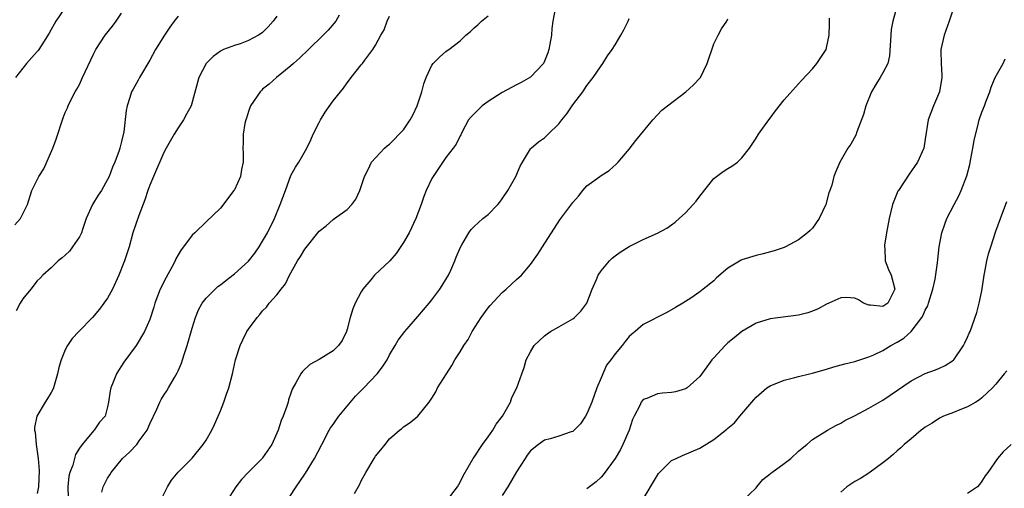
# Model space of a CAD drawing. Units: inches. Extents: x 2559000 to 2562000, y 1524000 to 1527000.
# Drawn here: x 2560581 to 2560720, y 1524289 to 1524355 of the extents above; entities that cross this region are included whole.
import ezdxf

# ---------------------------------------------------------------- set-up
doc = ezdxf.new("R2010")
doc.units = ezdxf.units.IN
doc.header["$MEASUREMENT"] = 0
doc.layers.add('LD25591524_2ft', color=112, linetype='Continuous')

msp = doc.modelspace()

# ---------------------------------------------------------------- linework, layer by layer
at = {"layer": 'LD25591524_2ft'}
for points, elevation in [([(2560705.38, 1524358.62), (2560704.42, 1524355), (2560704.18, 1524353.82), (2560704.1, 1524353), (2560703.93, 1524350.07), (2560703.67, 1524349), (2560703, 1524347.66), (2560702.62, 1524347), (2560701.98, 1524346.02), (2560701.35, 1524345), (2560700.58, 1524343), (2560700.24, 1524341.76), (2560699.3, 1524339.3), (2560699.14, 1524338.86), (2560698.44, 1524337.56), (2560698.03, 1524337), (2560696.86, 1524335), (2560696.31, 1524333.69), (2560696.05, 1524333), (2560695.73, 1524331.73), (2560695.48, 1524331), (2560695.33, 1524330.67), (2560694.9, 1524329), (2560693.97, 1524327), (2560693, 1524325.67), (2560692.67, 1524325.33), (2560692.31, 1524325), (2560691, 1524324.02), (2560689.18, 1524323), (2560689, 1524322.92), (2560687.58, 1524322.42), (2560686.01, 1524321.99), (2560685, 1524321.79), (2560683, 1524321.17), (2560682.88, 1524321.12), (2560681, 1524319.96), (2560679.39, 1524318.61), (2560679, 1524318.17), (2560677.47, 1524317), (2560677, 1524316.61), (2560675.72, 1524315.72), (2560674.61, 1524315), (2560673.58, 1524314.42), (2560672.32, 1524313.68), (2560669, 1524311.99), (2560667.83, 1524311), (2560667.36, 1524310.64), (2560667, 1524310.3), (2560666.42, 1524309.58), (2560665.99, 1524309), (2560665, 1524307.83), (2560664.39, 1524307), (2560663.77, 1524306.23), (2560663, 1524304.44), (2560662.43, 1524303), (2560661.69, 1524301), (2560661, 1524299.33), (2560660.82, 1524299), (2560660.11, 1524297.89), (2560659.2, 1524297), (2560659, 1524296.84), (2560658.77, 1524296.77), (2560657, 1524296.14), (2560655.79, 1524295.79), (2560655, 1524295.58), (2560654.13, 1524295), (2560653, 1524294.06), (2560652.54, 1524293.46), (2560652.22, 1524293), (2560651, 1524291.1), (2560649.77, 1524289), (2560649, 1524287.77)], 8418), ([(2560587, 1524356.94), (2560585.68, 1524355), (2560585.44, 1524354.56), (2560585, 1524353.82), (2560584.72, 1524353.28), (2560583.66, 1524351.66), (2560583.16, 1524350.84), (2560583, 1524350.68), (2560581.48, 1524349), (2560579.94, 1524347)], 8440), ([(2560656.56, 1524357), (2560656.15, 1524355), (2560656.02, 1524353.98), (2560655.96, 1524353), (2560655.76, 1524351.76), (2560655.62, 1524351), (2560655.47, 1524350.53), (2560655, 1524349.32), (2560654.82, 1524349), (2560653, 1524347.05), (2560651.69, 1524346.31), (2560651, 1524345.98), (2560649, 1524344.87), (2560647, 1524343.59), (2560646.16, 1524343), (2560644.56, 1524341.44), (2560644.2, 1524341), (2560643.3, 1524339.3), (2560643.14, 1524339), (2560643.1, 1524338.9), (2560643, 1524338.72), (2560642.44, 1524337.56), (2560642.05, 1524337), (2560641, 1524335.68), (2560639.19, 1524333), (2560639, 1524332.68), (2560638.21, 1524331), (2560637.85, 1524330.15), (2560637.49, 1524329), (2560636.74, 1524327), (2560635.77, 1524325), (2560635, 1524323.61), (2560633.94, 1524322.06), (2560633.04, 1524321), (2560630.87, 1524319), (2560630.33, 1524318.33), (2560629.22, 1524317), (2560629, 1524316.64), (2560628.13, 1524315), (2560627.8, 1524314.2), (2560627.41, 1524313), (2560627, 1524311.34), (2560626.88, 1524311), (2560626.29, 1524309.71), (2560625.78, 1524309), (2560625, 1524308.26), (2560623, 1524307.01), (2560621.71, 1524306.3), (2560620.66, 1524305.34), (2560620.41, 1524305), (2560619.73, 1524303.73), (2560619.17, 1524302.83), (2560619, 1524302.27), (2560618.67, 1524301.33), (2560618.6, 1524301), (2560618.42, 1524300.42), (2560617.9, 1524299), (2560617.62, 1524298.38), (2560617.2, 1524297), (2560616.29, 1524295), (2560615, 1524293.11), (2560614.91, 1524293), (2560612.93, 1524291), (2560612, 1524290), (2560611.21, 1524289), (2560609.94, 1524287)], 8426), ([(2560713.03, 1524357), (2560712.39, 1524355), (2560711.69, 1524353), (2560711.22, 1524351), (2560711.21, 1524350.79), (2560711.24, 1524349), (2560711.34, 1524347.34), (2560711.34, 1524347), (2560711.04, 1524345), (2560710.16, 1524343), (2560709.4, 1524341), (2560709, 1524338.29), (2560708.79, 1524337), (2560707.9, 1524335), (2560706.7, 1524333.3), (2560705.19, 1524331), (2560705.12, 1524330.88), (2560704.53, 1524329.47), (2560704.35, 1524329), (2560703.86, 1524327), (2560703.49, 1524325), (2560703.22, 1524323.22), (2560703.2, 1524323), (2560703.24, 1524322.76), (2560703.33, 1524321), (2560703.77, 1524319.77), (2560704.14, 1524319), (2560704.69, 1524317), (2560703.67, 1524315), (2560703, 1524314.55), (2560701.25, 1524314.75), (2560701, 1524314.75), (2560700.26, 1524315), (2560699.51, 1524315.51), (2560699, 1524315.71), (2560697.8, 1524315.8), (2560697, 1524315.77), (2560695.3, 1524315), (2560695, 1524314.88), (2560693.79, 1524314.21), (2560693, 1524313.9), (2560692.34, 1524313.66), (2560691, 1524313.32), (2560687, 1524312.78), (2560685, 1524312.18), (2560683, 1524311.01), (2560681.9, 1524310.1), (2560681, 1524309.38), (2560680.59, 1524309), (2560679, 1524307.29), (2560678.74, 1524307), (2560678.03, 1524305.97), (2560677, 1524304.62), (2560675.22, 1524303), (2560675.09, 1524302.91), (2560675, 1524302.86), (2560673.57, 1524302.43), (2560673, 1524302.34), (2560671.73, 1524302.27), (2560671, 1524302.18), (2560669.49, 1524301.49), (2560669, 1524301.35), (2560668.82, 1524301.18), (2560668.72, 1524301), (2560668.51, 1524300.51), (2560667.72, 1524299), (2560667.49, 1524298.51), (2560666.98, 1524297), (2560666.12, 1524295), (2560665.75, 1524294.25), (2560665, 1524293), (2560663.31, 1524290.69), (2560663, 1524290.33), (2560662.32, 1524289.68), (2560661, 1524288.7)], 8416), ([(2560579.86, 1524326.14), (2560580.66, 1524327), (2560581.64, 1524329), (2560582.26, 1524331), (2560583, 1524332.5), (2560583.23, 1524333), (2560583.95, 1524334.05), (2560585.24, 1524337), (2560585.71, 1524338.29), (2560586.69, 1524341.31), (2560587, 1524342.06), (2560587.31, 1524342.69), (2560587.41, 1524343), (2560587.78, 1524343.78), (2560588.4, 1524345), (2560588.63, 1524345.37), (2560589, 1524346.04), (2560589.32, 1524346.68), (2560589.45, 1524347), (2560591, 1524350.34), (2560591.22, 1524350.78), (2560591.35, 1524351), (2560592.68, 1524353), (2560593.72, 1524354.28), (2560594.23, 1524355), (2560595, 1524356.12)], 8438), ([(2560603, 1524355.73), (2560602.43, 1524355), (2560601.83, 1524354.17), (2560601.07, 1524353), (2560599.82, 1524351), (2560599, 1524349.47), (2560597.54, 1524347), (2560597.35, 1524346.65), (2560596.62, 1524345.38), (2560596.42, 1524345), (2560596.17, 1524344.17), (2560595.78, 1524343), (2560595.65, 1524342.35), (2560595.32, 1524339.32), (2560595, 1524337.93), (2560594.76, 1524337), (2560594.64, 1524336.64), (2560594.03, 1524335), (2560593.72, 1524334.28), (2560593.22, 1524333), (2560593, 1524332.54), (2560592.15, 1524331), (2560591.69, 1524330.31), (2560590.88, 1524329), (2560589.99, 1524327), (2560589.44, 1524325.44), (2560589.3, 1524325), (2560589, 1524324.4), (2560588.03, 1524323), (2560587.59, 1524322.41), (2560587, 1524321.8), (2560586.57, 1524321.43), (2560585.98, 1524321), (2560585, 1524320.03), (2560583.83, 1524319), (2560583.42, 1524318.58), (2560583, 1524318.17), (2560582.14, 1524317), (2560581, 1524315.65), (2560580.61, 1524315), (2560580.06, 1524313.94)], 8436), ([(2560617, 1524355.7), (2560616.51, 1524355), (2560615.79, 1524354.21), (2560615, 1524353.41), (2560614.77, 1524353.23), (2560614.39, 1524353), (2560613, 1524352.24), (2560611.8, 1524351.8), (2560611, 1524351.57), (2560609.46, 1524351), (2560609, 1524350.76), (2560607.99, 1524350.01), (2560607, 1524349.01), (2560605.96, 1524347), (2560604.85, 1524343), (2560604.18, 1524341.82), (2560603.77, 1524341), (2560603, 1524339.9), (2560602.46, 1524339), (2560601.33, 1524337), (2560601, 1524336.37), (2560599.52, 1524333), (2560599, 1524331.76), (2560598.73, 1524331), (2560598.31, 1524329.69), (2560597.45, 1524327.45), (2560596.61, 1524325), (2560596.06, 1524323), (2560595.41, 1524321), (2560594.6, 1524319), (2560593.7, 1524317), (2560593, 1524315.73), (2560592.49, 1524315), (2560591.84, 1524314.16), (2560590.86, 1524313), (2560588.93, 1524311), (2560588, 1524310), (2560587.3, 1524309), (2560587, 1524308.38), (2560586.43, 1524307), (2560586.11, 1524305.89), (2560585.92, 1524305), (2560585.31, 1524303), (2560585.22, 1524302.78), (2560585, 1524302.35), (2560584.5, 1524301.5), (2560584.16, 1524301), (2560582.96, 1524299), (2560582.63, 1524297.37), (2560582.65, 1524297), (2560582.72, 1524296.72), (2560582.88, 1524295), (2560583.16, 1524293), (2560583.28, 1524291.28), (2560583.21, 1524289), (2560583, 1524288.03)], 8434), ([(2560625.84, 1524355.84), (2560625.4, 1524355), (2560624.29, 1524353.71), (2560623.6, 1524353), (2560621.51, 1524351), (2560620.25, 1524349.75), (2560619.37, 1524349), (2560619, 1524348.65), (2560616.98, 1524347), (2560615.92, 1524346.08), (2560615, 1524345.34), (2560614.82, 1524345.18), (2560614.64, 1524345), (2560613.3, 1524343), (2560613, 1524342.2), (2560612.73, 1524341.27), (2560612.63, 1524341), (2560612.49, 1524340.49), (2560612.24, 1524339), (2560612.24, 1524337.76), (2560612.19, 1524337), (2560612.25, 1524336.25), (2560612.25, 1524335), (2560612.02, 1524333.98), (2560611.88, 1524333), (2560611, 1524331.11), (2560610.93, 1524331), (2560609, 1524328.51), (2560607, 1524326.53), (2560605.38, 1524325), (2560605, 1524324.67), (2560603.78, 1524323), (2560603.42, 1524322.58), (2560603, 1524321.86), (2560602.7, 1524321.3), (2560602.58, 1524321), (2560602.12, 1524320.12), (2560601.33, 1524318.67), (2560600.48, 1524317), (2560599.71, 1524315), (2560599.56, 1524314.44), (2560599, 1524312.72), (2560598.25, 1524311), (2560597.05, 1524309), (2560595.33, 1524306.67), (2560595, 1524306.12), (2560594.54, 1524305.46), (2560594.28, 1524305), (2560593.81, 1524303.81), (2560593.47, 1524303), (2560593.39, 1524302.61), (2560593.13, 1524301), (2560593, 1524300.31), (2560592.66, 1524299), (2560591.85, 1524298.15), (2560591.1, 1524297), (2560591, 1524296.92), (2560589.38, 1524295), (2560589, 1524294.45), (2560588.44, 1524293.56), (2560588.06, 1524292.06), (2560587.66, 1524291), (2560587.53, 1524290.47), (2560587.37, 1524289), (2560587.4, 1524287.4)], 8432), ([(2560592.21, 1524288.21), (2560592.37, 1524289), (2560593, 1524290.22), (2560593.31, 1524290.69), (2560593.49, 1524291), (2560595.13, 1524293), (2560596.13, 1524293.87), (2560597.16, 1524295), (2560597.5, 1524295.5), (2560598.6, 1524297), (2560599, 1524297.93), (2560600.01, 1524300.01), (2560600.44, 1524301), (2560600.62, 1524301.38), (2560601, 1524301.99), (2560601.41, 1524302.59), (2560601.66, 1524303), (2560602.48, 1524304.48), (2560602.87, 1524305.13), (2560603, 1524305.44), (2560603.5, 1524306.5), (2560603.63, 1524307), (2560603.9, 1524307.9), (2560604.29, 1524309), (2560605, 1524311.48), (2560605.48, 1524313), (2560605.92, 1524314.08), (2560606.43, 1524315), (2560607, 1524315.75), (2560608.25, 1524317), (2560608.64, 1524317.36), (2560609, 1524317.62), (2560609.76, 1524318.24), (2560611, 1524319.19), (2560613, 1524320.96), (2560613.89, 1524322.11), (2560614.52, 1524323), (2560615, 1524323.8), (2560615.67, 1524325), (2560616.67, 1524327), (2560617.51, 1524329), (2560618.25, 1524331), (2560619, 1524333.11), (2560619.68, 1524334.32), (2560620.12, 1524335), (2560621.29, 1524337), (2560621.83, 1524338.17), (2560622.19, 1524339), (2560623, 1524340.63), (2560623.19, 1524341), (2560623.89, 1524342.11), (2560625, 1524343.69), (2560626.03, 1524345), (2560626.49, 1524345.51), (2560627, 1524346.28), (2560627.34, 1524346.66), (2560627.58, 1524347), (2560629, 1524348.79), (2560629.16, 1524349), (2560629.49, 1524349.49), (2560630.64, 1524351), (2560631, 1524351.58), (2560631.76, 1524353), (2560632.22, 1524353.78), (2560632.68, 1524355), (2560633, 1524355.72)], 8430), ([(2560600.5, 1524287), (2560601.5, 1524289), (2560602.06, 1524289.94), (2560603, 1524291.08), (2560605, 1524293.03), (2560606.57, 1524295), (2560607, 1524295.61), (2560607.79, 1524297), (2560608.19, 1524297.81), (2560608.7, 1524299), (2560609, 1524299.74), (2560609.49, 1524301), (2560609.88, 1524302.12), (2560610.21, 1524303), (2560610.73, 1524305), (2560611.17, 1524307), (2560611.8, 1524309), (2560612.17, 1524309.83), (2560612.77, 1524311), (2560613, 1524311.34), (2560614.21, 1524313), (2560614.58, 1524313.42), (2560615, 1524313.92), (2560615.53, 1524314.47), (2560615.95, 1524315), (2560617, 1524316.18), (2560617.64, 1524317), (2560618.25, 1524317.75), (2560618.83, 1524319), (2560619, 1524319.31), (2560619.94, 1524321), (2560620.37, 1524321.63), (2560621, 1524322.68), (2560623, 1524325.21), (2560624.03, 1524325.97), (2560625, 1524326.89), (2560625.2, 1524327), (2560627, 1524328.32), (2560627.63, 1524329), (2560628.22, 1524329.78), (2560628.79, 1524331), (2560629.44, 1524333), (2560629.95, 1524333.95), (2560630.45, 1524335), (2560632.28, 1524337), (2560632.67, 1524337.33), (2560633, 1524337.56), (2560635, 1524339.6), (2560635.95, 1524341), (2560636.32, 1524341.68), (2560636.93, 1524343), (2560637.58, 1524345), (2560637.87, 1524346.13), (2560638.22, 1524347), (2560639, 1524348.75), (2560639.2, 1524349), (2560640.11, 1524349.89), (2560641, 1524350.7), (2560641.18, 1524350.82), (2560641.39, 1524351), (2560643, 1524352.21), (2560643.81, 1524353), (2560644.47, 1524353.53), (2560645, 1524354.04), (2560645.53, 1524354.47), (2560646.03, 1524355), (2560647, 1524355.77)], 8428), ([(2560617.88, 1524286.11), (2560619.76, 1524289), (2560620.28, 1524289.72), (2560621.09, 1524290.91), (2560622.36, 1524293), (2560623.4, 1524295), (2560624.45, 1524297), (2560624.65, 1524297.35), (2560625, 1524297.83), (2560625.47, 1524298.53), (2560625.8, 1524299), (2560627.47, 1524301), (2560628.19, 1524301.81), (2560629.36, 1524303), (2560631.25, 1524305), (2560632.02, 1524305.98), (2560632.66, 1524307), (2560633, 1524307.67), (2560633.82, 1524309), (2560634.21, 1524309.79), (2560635.15, 1524311), (2560637, 1524313.11), (2560638.62, 1524315), (2560639, 1524315.47), (2560640.16, 1524317), (2560640.47, 1524317.53), (2560641, 1524318.36), (2560641.37, 1524319), (2560641.71, 1524319.71), (2560642.27, 1524321), (2560642.46, 1524321.54), (2560643.06, 1524322.94), (2560643.27, 1524323.27), (2560644.23, 1524325), (2560644.56, 1524325.44), (2560645, 1524325.9), (2560646.26, 1524327), (2560647, 1524327.58), (2560648.36, 1524329), (2560648.66, 1524329.34), (2560649, 1524329.79), (2560649.78, 1524331), (2560650.92, 1524333), (2560651.54, 1524334.46), (2560651.85, 1524335), (2560653, 1524336.88), (2560653.1, 1524337), (2560654.14, 1524337.87), (2560655, 1524338.48), (2560655.27, 1524338.73), (2560655.51, 1524339), (2560657, 1524340.44), (2560657.42, 1524341), (2560658.13, 1524341.87), (2560659, 1524343.15), (2560660.43, 1524345), (2560661, 1524345.9), (2560661.9, 1524347), (2560663, 1524348.65), (2560663.26, 1524349), (2560663.92, 1524350.08), (2560664.6, 1524351), (2560665, 1524351.64), (2560665.79, 1524353), (2560666.22, 1524353.78), (2560666.83, 1524355), (2560667, 1524355.37)], 8424), ([(2560628.04, 1524288.04), (2560628.76, 1524289.24), (2560629, 1524289.83), (2560629.62, 1524291), (2560630.81, 1524293), (2560631, 1524293.31), (2560631.79, 1524294.21), (2560632.36, 1524295), (2560633, 1524295.76), (2560634.43, 1524297), (2560634.76, 1524297.24), (2560635, 1524297.47), (2560635.92, 1524298.08), (2560637, 1524299.02), (2560638.62, 1524301), (2560639, 1524301.55), (2560639.57, 1524302.43), (2560639.82, 1524303), (2560641.06, 1524305), (2560641.83, 1524306.17), (2560642.28, 1524307), (2560643, 1524308.12), (2560643.53, 1524309), (2560644.14, 1524309.86), (2560644.74, 1524311), (2560646, 1524313), (2560647, 1524314.36), (2560647.29, 1524314.71), (2560649, 1524316.53), (2560649.56, 1524317), (2560651, 1524318.37), (2560651.35, 1524318.65), (2560651.74, 1524319), (2560653, 1524320.48), (2560654.05, 1524321.95), (2560654.68, 1524323), (2560657.18, 1524326.82), (2560659, 1524329.27), (2560659.81, 1524330.19), (2560660.43, 1524331), (2560661, 1524331.64), (2560662.83, 1524333), (2560663, 1524333.14), (2560664.18, 1524333.82), (2560665.22, 1524334.78), (2560665.43, 1524335), (2560667, 1524336.83), (2560667.93, 1524338.07), (2560670.36, 1524341), (2560671.64, 1524342.36), (2560672.41, 1524343), (2560675.04, 1524345), (2560676.06, 1524345.94), (2560677.1, 1524347), (2560678.06, 1524349), (2560679, 1524351.81), (2560679.63, 1524353), (2560680.09, 1524353.91), (2560680.84, 1524355), (2560681, 1524355.32)], 8422), ([(2560641.06, 1524286.94), (2560642.62, 1524289), (2560643, 1524289.66), (2560643.45, 1524290.55), (2560644.85, 1524293), (2560645, 1524293.2), (2560646.21, 1524295), (2560647, 1524296.06), (2560647.64, 1524297), (2560648.14, 1524297.86), (2560649.02, 1524299), (2560650.16, 1524301), (2560650.37, 1524301.63), (2560651.04, 1524303), (2560651.77, 1524305), (2560652.12, 1524305.88), (2560652.4, 1524307), (2560653, 1524308.14), (2560653.52, 1524309), (2560655, 1524310.38), (2560655.34, 1524310.66), (2560655.83, 1524311), (2560657, 1524311.65), (2560659, 1524312.81), (2560659.23, 1524313), (2560660.12, 1524313.88), (2560660.97, 1524315), (2560661.75, 1524317), (2560662.38, 1524318.38), (2560662.62, 1524319), (2560663, 1524319.58), (2560664.2, 1524321), (2560664.6, 1524321.4), (2560665, 1524321.75), (2560665.73, 1524322.27), (2560667, 1524323.07), (2560669, 1524324.05), (2560671, 1524324.93), (2560672.33, 1524325.67), (2560673, 1524326.11), (2560673.52, 1524326.48), (2560674.11, 1524327), (2560675, 1524327.83), (2560676.08, 1524329), (2560676.5, 1524329.5), (2560677, 1524330.2), (2560679, 1524332.69), (2560680.33, 1524333.67), (2560681, 1524334.11), (2560681.58, 1524334.42), (2560682.34, 1524335), (2560683, 1524335.62), (2560684.07, 1524337), (2560685, 1524338.42), (2560685.36, 1524339), (2560686.81, 1524341), (2560687, 1524341.24), (2560687.73, 1524342.27), (2560689, 1524343.84), (2560691, 1524346.11), (2560691.42, 1524346.58), (2560693, 1524348.23), (2560693.61, 1524349), (2560694.93, 1524351), (2560695, 1524351.24), (2560695.38, 1524353), (2560695.41, 1524354.59), (2560695.41, 1524355.41)], 8420), ([(2560668.86, 1524287), (2560671, 1524290.65), (2560671.15, 1524290.85), (2560673, 1524292.69), (2560673.67, 1524293), (2560674.56, 1524293.44), (2560677, 1524294.46), (2560679, 1524295.67), (2560680.85, 1524297.15), (2560681, 1524297.3), (2560681.94, 1524298.06), (2560682.68, 1524299), (2560684.69, 1524301.31), (2560685, 1524301.7), (2560686.53, 1524303), (2560687, 1524303.32), (2560689, 1524304.12), (2560690.5, 1524304.5), (2560691, 1524304.64), (2560692.57, 1524305), (2560693, 1524305.09), (2560694.47, 1524305.53), (2560695, 1524305.65), (2560696.02, 1524305.98), (2560697.6, 1524306.4), (2560699, 1524306.74), (2560701, 1524307.39), (2560701.69, 1524307.69), (2560703, 1524308.33), (2560704.1, 1524309), (2560705, 1524309.47), (2560705.96, 1524310.04), (2560707.01, 1524310.99), (2560708.53, 1524313), (2560708.7, 1524313.3), (2560709, 1524314.04), (2560709.34, 1524314.66), (2560709.46, 1524315), (2560710.09, 1524317), (2560710.4, 1524318.4), (2560710.74, 1524320.74), (2560710.77, 1524321.23), (2560710.99, 1524323), (2560711.37, 1524325), (2560711.77, 1524326.23), (2560712.08, 1524327), (2560713.1, 1524329), (2560713.76, 1524330.24), (2560714.1, 1524331), (2560714.91, 1524333.09), (2560715.3, 1524334.7), (2560715.46, 1524335.46), (2560715.75, 1524337), (2560715.92, 1524338.08), (2560716.57, 1524340.57), (2560716.65, 1524341), (2560717, 1524342.12), (2560717.38, 1524343), (2560717.58, 1524343.58), (2560718.14, 1524345), (2560718.37, 1524345.63), (2560718.93, 1524347), (2560720.03, 1524349), (2560720.35, 1524349.65)], 8414), ([(2560683.04, 1524286.96), (2560685, 1524288.85), (2560685.11, 1524289), (2560685.98, 1524290.02), (2560687, 1524290.81), (2560687.09, 1524290.91), (2560687.22, 1524291), (2560689, 1524292.29), (2560689.95, 1524293), (2560691, 1524294.04), (2560691.52, 1524294.48), (2560692.2, 1524295), (2560693, 1524295.68), (2560695.14, 1524297), (2560696.33, 1524297.67), (2560697, 1524297.99), (2560697.61, 1524298.39), (2560699.07, 1524299.07), (2560701, 1524300.12), (2560703, 1524301.28), (2560704.04, 1524301.96), (2560707, 1524304.01), (2560709, 1524305.03), (2560710.45, 1524305.55), (2560711, 1524305.78), (2560711.82, 1524306.18), (2560713, 1524306.94), (2560713.06, 1524307), (2560714.43, 1524309), (2560714.6, 1524309.4), (2560715, 1524310.19), (2560715.24, 1524310.76), (2560715.37, 1524311), (2560716.32, 1524313.68), (2560716.63, 1524315), (2560717, 1524316.77), (2560717.36, 1524319), (2560717.47, 1524319.47), (2560717.75, 1524321), (2560717.98, 1524322.02), (2560718.28, 1524323), (2560719, 1524325.21), (2560719.65, 1524327), (2560720.59, 1524329.41)], 8412), ([(2560720.57, 1524305.44), (2560720.17, 1524305), (2560719, 1524303.54), (2560718.54, 1524303), (2560717, 1524301.6), (2560716.7, 1524301.3), (2560716.17, 1524301), (2560715, 1524300.3), (2560713.9, 1524299.9), (2560713, 1524299.52), (2560711.59, 1524299), (2560711, 1524298.72), (2560710, 1524298), (2560709, 1524297.42), (2560708.77, 1524297.23), (2560708.42, 1524297), (2560707, 1524295.79), (2560706, 1524295), (2560705.51, 1524294.49), (2560705, 1524294.1), (2560704.44, 1524293.56), (2560703.78, 1524293), (2560703, 1524292.36), (2560701, 1524290.91), (2560699.83, 1524290.17), (2560699, 1524289.71), (2560698.57, 1524289.43), (2560697.86, 1524289), (2560697, 1524288.2)], 8410), ([(2560721.17, 1524295), (2560720.07, 1524293.93), (2560719.26, 1524293), (2560717.87, 1524291), (2560717.48, 1524290.52), (2560717, 1524289.78), (2560716.67, 1524289.33), (2560716.39, 1524289), (2560715, 1524288.03)], 8408)]:
    msp.add_lwpolyline(points, dxfattribs=dict(at, elevation=elevation))

doc.saveas('drawing.dxf')
